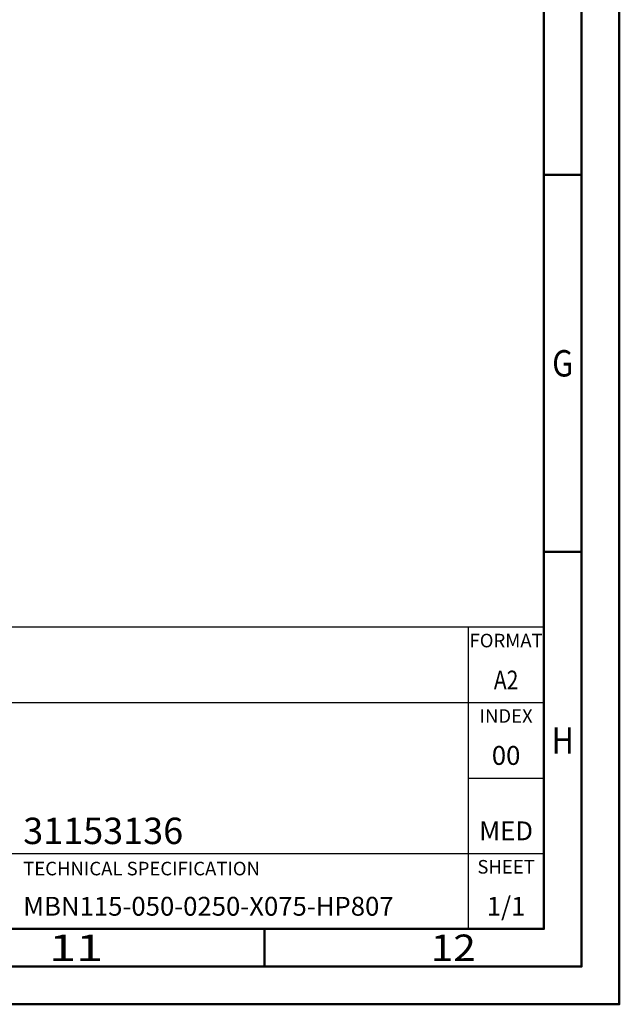
# Model space of a CAD drawing. Units: millimetres. Extents: x 0 to 594, y -1 to 420.
# Drawn here: x 515 to 594, y 0 to 131 of the extents above; entities that cross this region are included whole.
import ezdxf
from ezdxf.enums import TextEntityAlignment as Align

# ---------------------------------------------------------------- set-up
doc = ezdxf.new("R2010")
doc.units = ezdxf.units.MM
doc.layers.get('0').update_dxf_attribs({"linetype": 'CONTINUOUS'})
doc.layers.add('AM_0', color=7, linetype='CONTINUOUS')
doc.layers.add('AM_6', color=2, linetype='CONTINUOUS')
doc.layers.add('AM_BOR', color=7, linetype='CONTINUOUS', lineweight=50)
doc.styles.get("Standard").update_dxf_attribs({"font": 'ISOCP.SHX'})

# ---------------------------------------------------------------- blocks, each defined once
blk = doc.blocks.new('A2')
at = {"layer": 'AM_BOR', "color": 1}
for p, q in [((584, 60), (589, 60)), ((547, 10), (547, 5))]:
    blk.add_line(p, q, dxfattribs=at)
for points in [[(0, 0), (594, 0), (594, 420), (0, 420)], [(10, 410), (10, 10), (584, 10), (584, 410)]]:
    blk.add_lwpolyline(points, close=True, dxfattribs=at)
at = {"layer": 'AM_BOR', "color": 7}
blk.add_lwpolyline([(5, 5), (589, 5), (589, 415), (5, 415)], close=True, dxfattribs=at)
at = {"layer": 'AM_BOR', "color": 1}
blk.add_lwpolyline([(586.5, 110), (584, 110), (589, 110)], dxfattribs=at)
at = {"layer": 'AM_BOR', "color": 2}
for s, width, p in [('G', 0.84375, (586.5, 85)), ('H', 0.84375, (586.5, 35)), ('11', 1.35, (522, 7.5)), ('12', 1.125, (572, 7.5))]:
    blk.add_text(s, height=3.5, dxfattribs=dict(at, width=width)).set_placement(p, align=Align.MIDDLE_CENTER)
blk = doc.blocks.new('*U5')
at = {"layer": 'AM_0'}
for p, q in [((190, 0), (0, 0)), ((190, 0), (0, 0)), ((190, 0), (0, 0)), ((190, 0), (0, 0)), ((190, 0), (0, 0)), ((180, -40), (180, 0)), ((190, -40), (190, 0)), ((0, -10), (190, -10)), ((0, -30), (190, -30)), ((190, -40), (0, -40))]:
    blk.add_line(p, q, dxfattribs=at)
at = {"layer": 'AM_0', "color": 3, "linetype": 'Continuous'}
blk.add_line((180, -20), (190, -20), dxfattribs=at)
at = {"layer": 'AM_0', "color": 2}
for s, p in [('FORMAT', (185, -2)), ('SHEET', (185, -32))]:
    blk.add_text(s, height=1.8, dxfattribs=at).set_placement(p, align=Align.MIDDLE)
blk.add_text('TECHNICAL SPECIFICATION', height=1.8, dxfattribs=at).set_placement((121, -32), align=Align.MIDDLE_LEFT)
at = {"layer": 'AM_0'}
for tag, p in [('TITLE', (1, -7)), ('MATERIAL_NO', (121, -27))]:
    blk.add_attdef(tag, text='', height=3.5, dxfattribs=at).set_placement(p, align=Align.MIDDLE_LEFT)
at = {"layer": 'AM_6'}
blk.add_text('INDEX', height=1.8, dxfattribs=at).set_placement((185, -12), align=Align.MIDDLE)
at = {"layer": 'AM_6', "width": 0.821429}
blk.add_attdef('DIN_FORMAT', text='', height=2.5, dxfattribs=at).set_placement((185, -7), align=Align.MIDDLE_CENTER)
at = {"layer": 'AM_6'}
for tag, p in [('DRAWING_NO', (121, -17)), ('TECHNICAL_SPEC', (121, -37))]:
    blk.add_attdef(tag, text='', height=2.5, dxfattribs=at).set_placement(p, align=Align.MIDDLE_LEFT)
for tag, p in [('INDEX_NO', (185, -17)), ('APP_DATE', (90, -27)), ('APP_NAME', (110, -27)), ('ORIGIN', (185, -27)), ('SCALE', (110, -37)), ('SHEET_OF_SHEETS', (185, -37))]:
    blk.add_attdef(tag, text='', height=2.5, dxfattribs=at).set_placement(p, align=Align.MIDDLE_CENTER)
blk = doc.blocks.new('MAPAL_FRAME-Model')
blk.add_blockref('A2', (0, 0))
at = {"layer": 'AM_0'}
ref = blk.add_blockref('*U5', (394, 50), dxfattribs=at)
ref.add_attrib('MATERIAL_NO', '31153136', dxfattribs={"height": 3.5}).set_placement((515, 23), align=Align.MIDDLE_LEFT)
ref.add_attrib('TECHNICAL_SPEC', 'MBN115-050-0250-X075-HP807', dxfattribs={"layer": 'AM_6', "height": 2.5}).set_placement((515, 13), align=Align.MIDDLE_LEFT)
ref.add_attrib('SHEET_OF_SHEETS', '1/1', dxfattribs={"layer": 'AM_6', "height": 2.5}).set_placement((579, 13), align=Align.MIDDLE_CENTER)
ref.add_attrib('ORIGIN', 'MED', dxfattribs={"layer": 'AM_6', "height": 2.5}).set_placement((579, 23), align=Align.MIDDLE_CENTER)
ref.add_attrib('INDEX_NO', '00', dxfattribs={"layer": 'AM_6', "height": 2.5}).set_placement((579, 33), align=Align.MIDDLE_CENTER)
ref.add_attrib('DIN_FORMAT', 'A2', dxfattribs={"layer": 'AM_6', "height": 2.5, "width": 0.821429}).set_placement((579, 43), align=Align.MIDDLE_CENTER)

msp = doc.modelspace()

# ---------------------------------------------------------------- block references
at = {"layer": 'AM_0'}
msp.add_blockref('MAPAL_FRAME-Model', (0, 0), dxfattribs=at)

doc.saveas('drawing.dxf')
